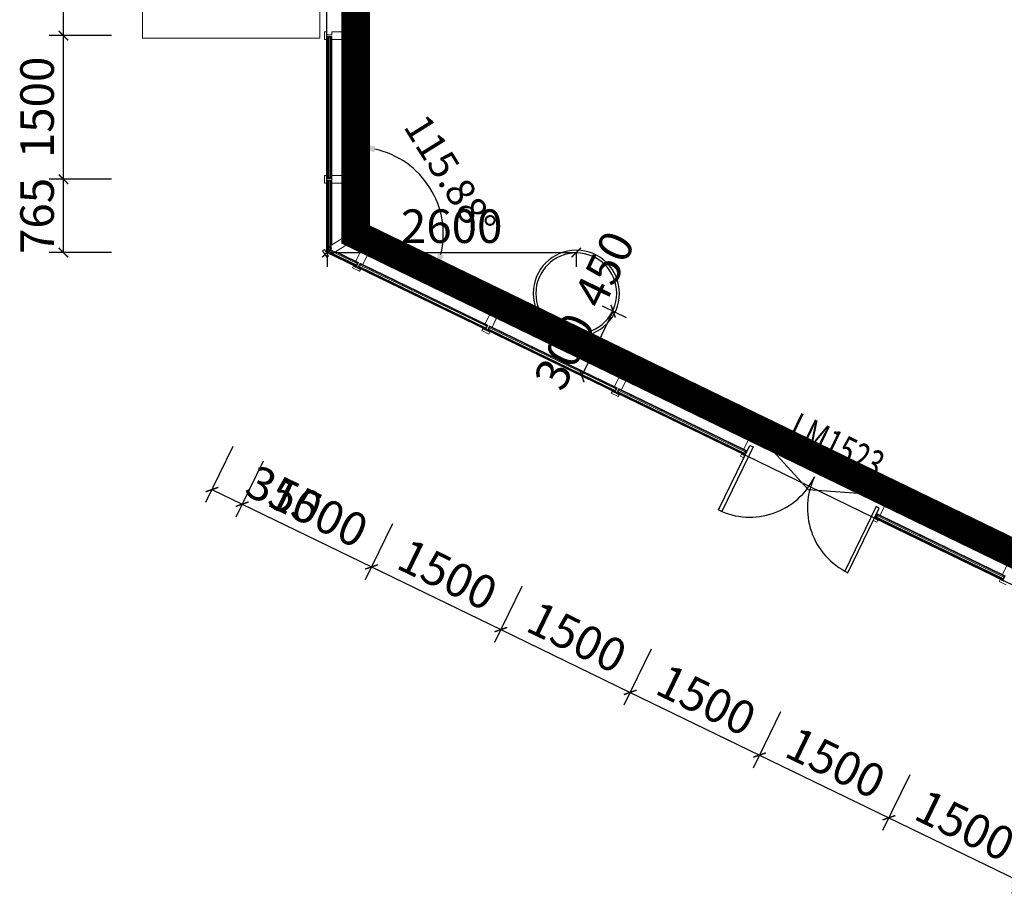
# Model space of a CAD drawing. Units: millimetres. Extents: x 122332 to 435169, y 3281353 to 3388483.
# Drawn here: x 131544 to 141817, y 3327273 to 3336404 of the extents above; entities that cross this region are included whole.
import ezdxf

# ---------------------------------------------------------------- set-up
doc = ezdxf.new("R2010")
doc.units = ezdxf.units.MM
doc.header["$LTSCALE"] = 1000
doc.linetypes.add('A-06-01$0$HIDDEN2', pattern=[0.1875, 0.125, -0.0625])
doc.linetypes.add('DOT2', pattern=[3.175, 0, -3.175])
for name, color, linetype in [('_FA_concrete_s', 6, 'Continuous'), ('PUB_DIM', 3, 'Continuous'), ('WINDOW', 4, 'Continuous'), ('WINDOW_TEXT', 7, 'Continuous'), ('建-墙-完成面', 95, 'Continuous'), ('建-楼面-边缘线', 4, 'DOT2'), ('建-门扇', 32, 'Continuous'), ('建-雨蓬', 160, 'Continuous'), ('新的_0-B-玻璃面板.玻璃', 7, 'Continuous'), ('新的_0-C-铝合金横梁.铝材', 7, 'Continuous'), ('新的_0-C-铝合金立柱.铝材', 7, 'Continuous'), ('新的_00-BXT-变形体-疏散-疏散门.面', 7, 'Continuous')]:
    doc.layers.add(name, color=color, linetype=linetype)
doc.layers.add('点', color=1, linetype='Continuous', true_color=0xff0000)
doc.layers.add('钢柱', color=51, linetype='Continuous', lineweight=35)
doc.styles.add('_TCH_DIM_T3', font='SIMPLEX', dxfattribs={"width": 0.705882, "bigfont": 'GBCBIG'})
doc.styles.add('_TCH_WINDOW', font='SIMPLEX', dxfattribs={"height": 3.5, "bigfont": 'GBCBIG'})
doc.styles.add('XD2008_T3', font='xd-hzs.shx', dxfattribs={"width": 0.7, "bigfont": 'xd-hztxt.shx'})
doc.dimstyles.new('_TCH_ARCH&&100', dxfattribs={"dimtxt": 350, "dimasz": 100, "dimexe": 150, "dimexo": 300, "dimgap": 100, "dimtad": 1, "dimdec": 0, "dimzin": 0, "dimdsep": 46, "dimtxsty": 'XD2008_T3', "dimblk": 'ARCHTICK', "dimcen": 0.09, "dimclrt": 1, "dimazin": 2, "dimtfac": 1, "dimtdec": 0, "dimtix": 1, "dimtmove": 2, "dimatfit": 3, "dimfxl": 500, "dimfxlon": 1, "dimtolj": 1, "dimtzin": 0, "dimarcsym": 0})
doc.dimstyles.new('_TCH_ARROW&&100', dxfattribs={"dimtxt": 297.5, "dimasz": 200, "dimexe": 250, "dimexo": 300, "dimgap": 100, "dimtad": 1, "dimdec": 0, "dimzin": 0, "dimdsep": 46, "dimtxsty": '_TCH_DIM_T3', "dimcen": 0.09, "dimclrt": 7, "dimazin": 2, "dimtfac": 1, "dimtdec": 0, "dimtix": 1, "dimtmove": 2, "dimatfit": 3, "dimfxl": 1, "dimtolj": 1, "dimtzin": 0, "dimarcsym": 0})
pattern_1 = [(289.12, (3112.6, -18909), (1181, 409.5), []), (289.12, (2876.4, -18990.9), (1181, 409.5), []), (289.12, (2640.1, -19072.8), (1181, 409.5), [])]
pattern_2 = [(289.12, (1763, -18254.3), (1181, 409.5), []), (289.12, (1526.8, -18336.2), (1181, 409.5), []), (289.12, (1290.6, -18418.1), (1181, 409.5), [])]
pattern_3 = [(289.12, (413.4, -17599.6), (1181, 409.5), []), (289.12, (177.2, -17681.5), (1181, 409.5), []), (289.12, (-59, -17763.4), (1181, 409.5), [])]
pattern_4 = [(289.12, (-936.2, -16945), (1181, 409.5), []), (289.12, (-1172.4, -17026.9), (1181, 409.5), []), (289.12, (-1408.6, -17108.8), (1181, 409.5), [])]
pattern_5 = [(289.12, (-2285.8, -16290.3), (1181, 409.5), []), (289.12, (-2522, -16372.2), (1181, 409.5), []), (289.12, (-2758.2, -16454.1), (1181, 409.5), [])]
pattern_6 = [(224.999, (-2600.3, 176.2), (-883.87, 883.9), []), (224.999, (-2777.1, 353), (-883.87, 883.9), []), (224.999, (-2953.9, 529.8), (-883.865, 883.9), [])]

# ---------------------------------------------------------------- blocks, each defined once
blk = doc.blocks.new('A$C89080939')
at = {"layer": '新的_0-B-玻璃面板.玻璃', "linetype": 'Continuous', "lineweight": 0}
h = blk.add_hatch(dxfattribs=at)
h.set_pattern_fill('DHD__JD玻璃截面', color=8, style=0, pattern_type=2)
h.set_pattern_definition(pattern_6)
h.paths.add_polyline_path([(-2592, -15355), (-2600, -15355), (-2600, -13890), (-2592, -13890)])
for points in [[(-2591, -15355), (-2592, -15355), (-2592, -13890), (-2591, -13890)], [(-2591, -15390), (-2593, -15390), (-2593, -16120), (-2591, -16120)], [(-2581, -16137), (-2582, -16138), (-2298, -16275), (-2297, -16274)], [(-2266, -16289), (-2267, -16291), (-948, -16930), (-948, -16929)], [(-916, -16944), (-917, -16945), (401, -17585), (402, -17583)], [(433, -17599), (433, -17600), (1751, -18239), (1751, -18238)], [(1783, -18253), (1782, -18255), (3100, -18894), (3101, -18893)], [(3132, -18908), (3132, -18909), (4450, -19549), (4451, -19547)]]:
    blk.add_hatch(color=250, dxfattribs=at).paths.add_polyline_path(points)
h = blk.add_hatch(dxfattribs=at)
h.set_pattern_fill('DHD__JD玻璃截面', color=8, style=0, pattern_type=2)
h.set_pattern_definition(pattern_6)
h.paths.add_polyline_path([(-2583, -15355), (-2591, -15355), (-2591, -13890), (-2583, -13890)])
h = blk.add_hatch(dxfattribs=at)
h.set_pattern_fill('DHD__JD玻璃截面', color=8, style=0, pattern_type=2)
h.set_pattern_definition([(224.999, (-2600.3, 176.2), (-883.87, 883.9), []), (224.999, (-2777.1, 353), (-883.87, 883.9), []), (224.999, (-2953.9, 529.8), (-883.865, 883.9), [])])
h.paths.add_polyline_path([(-2557, -15355), (-2567, -15355), (-2567, -13890), (-2557, -13890)])
h = blk.add_hatch(dxfattribs=at)
h.set_pattern_fill('DHD__JD玻璃截面', color=8, style=0, pattern_type=2)
h.set_pattern_definition([(225, (-2600.8, -14823.8), (-883.9, 883.9), []), (225, (-2777.6, -14647), (-883.9, 883.9), []), (225, (-2954.4, -14470.2), (-883.9, 883.9), [])])
h.paths.add_polyline_path([(-2593, -14841), (-2601, -14841), (-2601, -16120), (-2593, -16120)])
h = blk.add_hatch(dxfattribs=at)
h.set_pattern_fill('DHD__JD玻璃截面', color=8, style=0, pattern_type=2)
h.set_pattern_definition([(225, (-2600.8, -14823.8), (-883.9, 883.9), []), (225, (-2777.6, -14647), (-883.9, 883.9), []), (225, (-2954.4, -14470.2), (-883.9, 883.9), [])])
h.paths.add_polyline_path([(-2583, -14841), (-2591, -14841), (-2591, -16120), (-2583, -16120)])
h = blk.add_hatch(dxfattribs=at)
h.set_pattern_fill('DHD__JD玻璃截面', color=8, style=0, pattern_type=2)
h.set_pattern_definition([(225, (-2600.8, -14823.8), (-883.9, 883.9), []), (225, (-2777.6, -14647), (-883.9, 883.9), []), (225, (-2954.4, -14470.2), (-883.9, 883.9), [])])
h.paths.add_polyline_path([(-2557, -14841), (-2567, -14841), (-2567, -16120), (-2557, -16120)])
h = blk.add_hatch(dxfattribs=at)
h.set_pattern_fill('DHD__JD玻璃截面', color=8, style=0, pattern_type=2)
h.set_pattern_definition(pattern_5)
h.paths.add_polyline_path([(-2267, -16291), (-2270, -16298), (-952, -16937), (-948, -16930)])
h = blk.add_hatch(dxfattribs=at)
h.set_pattern_fill('DHD__JD玻璃截面', color=8, style=0, pattern_type=2)
h.set_pattern_definition(pattern_5)
h.paths.add_polyline_path([(-2262, -16282), (-2266, -16289), (-948, -16929), (-944, -16922)])
h = blk.add_hatch(dxfattribs=at)
h.set_pattern_fill('DHD__JD玻璃截面', color=8, style=0, pattern_type=2)
h.set_pattern_definition(pattern_5)
h.paths.add_polyline_path([(-2251, -16259), (-2255, -16268), (-937, -16907), (-933, -16898)])
h = blk.add_hatch(dxfattribs=at)
h.set_pattern_fill('DHD__JD玻璃截面', color=8, style=0, pattern_type=2)
h.set_pattern_definition(pattern_4)
h.paths.add_polyline_path([(-917, -16945), (-920, -16953), (398, -17592), (401, -17585)])
h = blk.add_hatch(dxfattribs=at)
h.set_pattern_fill('DHD__JD玻璃截面', color=8, style=0, pattern_type=2)
h.set_pattern_definition(pattern_4)
h.paths.add_polyline_path([(-913, -16937), (-916, -16944), (402, -17583), (405, -17576)])
h = blk.add_hatch(dxfattribs=at)
h.set_pattern_fill('DHD__JD玻璃截面', color=8, style=0, pattern_type=2)
h.set_pattern_definition(pattern_4)
h.paths.add_polyline_path([(-901, -16913), (-906, -16922), (412, -17562), (417, -17553)])
h = blk.add_hatch(dxfattribs=at)
h.set_pattern_fill('DHD__JD玻璃截面', color=8, style=0, pattern_type=2)
h.set_pattern_definition(pattern_3)
h.paths.add_polyline_path([(433, -17600), (429, -17607), (1747, -18247), (1751, -18239)])
h = blk.add_hatch(dxfattribs=at)
h.set_pattern_fill('DHD__JD玻璃截面', color=8, style=0, pattern_type=2)
h.set_pattern_definition(pattern_3)
h.paths.add_polyline_path([(437, -17592), (433, -17599), (1751, -18238), (1755, -18231)])
h = blk.add_hatch(dxfattribs=at)
h.set_pattern_fill('DHD__JD玻璃截面', color=8, style=0, pattern_type=2)
h.set_pattern_definition(pattern_3)
h.paths.add_polyline_path([(448, -17568), (444, -17577), (1762, -18217), (1766, -18208)])
h = blk.add_hatch(dxfattribs=at)
h.set_pattern_fill('DHD__JD玻璃截面', color=8, style=0, pattern_type=2)
h.set_pattern_definition(pattern_2)
h.paths.add_polyline_path([(1782, -18255), (1779, -18262), (3097, -18901), (3100, -18894)])
h = blk.add_hatch(dxfattribs=at)
h.set_pattern_fill('DHD__JD玻璃截面', color=8, style=0, pattern_type=2)
h.set_pattern_definition(pattern_2)
h.paths.add_polyline_path([(1786, -18246), (1783, -18253), (3101, -18893), (3104, -18886)])
h = blk.add_hatch(dxfattribs=at)
h.set_pattern_fill('DHD__JD玻璃截面', color=8, style=0, pattern_type=2)
h.set_pattern_definition(pattern_2)
h.paths.add_polyline_path([(1798, -18223), (1793, -18232), (3111, -18871), (3116, -18862)])
h = blk.add_hatch(dxfattribs=at)
h.set_pattern_fill('DHD__JD玻璃截面', color=8, style=0, pattern_type=2)
h.set_pattern_definition(pattern_1)
h.paths.add_polyline_path([(3136, -18901), (3132, -18908), (4451, -19547), (4454, -19540)])
h = blk.add_hatch(dxfattribs=at)
h.set_pattern_fill('DHD__JD玻璃截面', color=8, style=0, pattern_type=2)
h.set_pattern_definition(pattern_1)
h.paths.add_polyline_path([(3147, -18877), (3143, -18886), (4461, -19526), (4465, -19517)])
h = blk.add_hatch(dxfattribs=at)
h.set_pattern_fill('DHD__JD玻璃截面', color=8, style=0, pattern_type=2)
h.set_pattern_definition(pattern_1)
h.paths.add_polyline_path([(3132, -18909), (3128, -18917), (4446, -19556), (4450, -19549)])
at = {"layer": '新的_0-B-玻璃面板.玻璃', "color": 151, "linetype": 'Continuous', "lineweight": 0}
for p, q in [((-2592, -13890), (-2600, -13890)), ((-2600, -13890), (-2600, -15355)), ((-2592, -15355), (-2592, -13890)), ((-2591, -13890), (-2592, -13890)), ((-2592, -13890), (-2592, -15355)), ((-2591, -15355), (-2591, -13890)), ((-2583, -13890), (-2591, -13890)), ((-2591, -13890), (-2591, -15355)), ((-2583, -15355), (-2583, -13890)), ((-2567, -13890), (-2583, -13890)), ((-2583, -13890), (-2583, -15355)), ((-2567, -15355), (-2567, -13890)), ((-2557, -13890), (-2567, -13890)), ((-2567, -13890), (-2567, -15355)), ((-2557, -15355), (-2557, -13890)), ((-2601, -16137), (-2601, -15390)), ((-2592, -15390), (-2601, -15390)), ((-2600, -15355), (-2592, -15355)), ((-2593, -15390), (-2593, -16120)), ((-2593, -16120), (-2593, -15390)), ((-2592, -15355), (-2591, -15355)), ((-2591, -15390), (-2592, -15390)), ((-2591, -15355), (-2583, -15355)), ((-2591, -15390), (-2591, -16120)), ((-2591, -16120), (-2591, -15390)), ((-2583, -15390), (-2591, -15390)), ((-2583, -15355), (-2567, -15355)), ((-2583, -15390), (-2583, -16120)), ((-2583, -16120), (-2583, -15390)), ((-2567, -15390), (-2583, -15390)), ((-2567, -15355), (-2557, -15355)), ((-2567, -15390), (-2567, -16120)), ((-2567, -16120), (-2567, -15390)), ((-2557, -15390), (-2567, -15390)), ((-2557, -15390), (-2557, -16120)), ((-2593, -16120), (-2601, -16120)), ((-2591, -16120), (-2593, -16120)), ((-2583, -16120), (-2591, -16120)), ((-2567, -16120), (-2583, -16120)), ((-2577, -16129), (-2571, -16115)), ((-2571, -16115), (-2566, -16106)), ((-2571, -16115), (-2287, -16253)), ((-2287, -16253), (-2571, -16115)), ((-2557, -16120), (-2567, -16120)), ((-2566, -16106), (-2283, -16244)), ((-2302, -16283), (-2601, -16137)), ((-2585, -16145), (-2582, -16138)), ((-2582, -16138), (-2581, -16137)), ((-2582, -16138), (-2298, -16275)), ((-2298, -16275), (-2582, -16138)), ((-2581, -16137), (-2577, -16129)), ((-2581, -16137), (-2297, -16274)), ((-2297, -16274), (-2581, -16137)), ((-2577, -16129), (-2294, -16267)), ((-2294, -16267), (-2577, -16129)), ((-2298, -16275), (-2302, -16283)), ((-2297, -16274), (-2298, -16275)), ((-2294, -16267), (-2297, -16274)), ((-2287, -16253), (-2294, -16267)), ((-2283, -16244), (-2287, -16253)), ((-2270, -16298), (-2267, -16291)), ((-952, -16937), (-2270, -16298)), ((-2267, -16291), (-2266, -16289)), ((-2267, -16291), (-948, -16930)), ((-948, -16930), (-2267, -16291)), ((-2266, -16289), (-2262, -16282)), ((-2266, -16289), (-948, -16929)), ((-948, -16929), (-2266, -16289)), ((-2262, -16282), (-2255, -16268)), ((-2262, -16282), (-944, -16922)), ((-944, -16922), (-2262, -16282)), ((-2255, -16268), (-2251, -16259)), ((-2255, -16268), (-937, -16907)), ((-937, -16907), (-2255, -16268)), ((-2251, -16259), (-933, -16898)), ((-948, -16930), (-952, -16937)), ((-944, -16922), (-948, -16929)), ((-948, -16929), (-948, -16930)), ((-937, -16907), (-944, -16922)), ((-933, -16898), (-937, -16907)), ((-920, -16953), (-917, -16945)), ((-917, -16945), (-916, -16944)), ((-917, -16945), (401, -17585)), ((401, -17585), (-917, -16945)), ((-916, -16944), (-913, -16937)), ((-916, -16944), (402, -17583)), ((402, -17583), (-916, -16944)), ((-913, -16937), (-906, -16922)), ((-913, -16937), (405, -17576)), ((405, -17576), (-913, -16937)), ((-906, -16922), (-901, -16913)), ((-906, -16922), (412, -17562)), ((412, -17562), (-906, -16922)), ((-901, -16913), (417, -17553)), ((398, -17592), (-920, -16953)), ((412, -17562), (405, -17576)), ((417, -17553), (412, -17562)), ((401, -17585), (398, -17592)), ((402, -17583), (401, -17585)), ((405, -17576), (402, -17583)), ((429, -17607), (433, -17600)), ((1747, -18247), (429, -17607)), ((433, -17599), (437, -17592)), ((433, -17600), (433, -17599)), ((433, -17599), (1751, -18238)), ((1751, -18238), (433, -17599)), ((433, -17600), (1751, -18239)), ((1751, -18239), (433, -17600)), ((437, -17592), (444, -17577)), ((437, -17592), (1755, -18231)), ((1755, -18231), (437, -17592)), ((444, -17577), (448, -17568)), ((444, -17577), (1762, -18217)), ((1762, -18217), (444, -17577)), ((448, -17568), (1766, -18208)), ((1751, -18239), (1747, -18247)), ((1755, -18231), (1751, -18238)), ((1751, -18238), (1751, -18239)), ((1762, -18217), (1755, -18231)), ((1766, -18208), (1762, -18217)), ((1779, -18262), (1782, -18255)), ((3097, -18901), (1779, -18262)), ((1782, -18255), (1783, -18253)), ((1782, -18255), (3100, -18894)), ((3100, -18894), (1782, -18255)), ((1783, -18253), (1786, -18246)), ((1783, -18253), (3101, -18893)), ((3101, -18893), (1783, -18253)), ((1786, -18246), (1793, -18232)), ((1786, -18246), (3104, -18886)), ((3104, -18886), (1786, -18246)), ((1793, -18232), (1798, -18223)), ((1793, -18232), (3111, -18871)), ((3111, -18871), (1793, -18232)), ((1798, -18223), (3116, -18862)), ((3100, -18894), (3097, -18901)), ((3101, -18893), (3100, -18894)), ((3104, -18886), (3101, -18893)), ((3111, -18871), (3104, -18886)), ((3116, -18862), (3111, -18871)), ((3132, -18908), (3136, -18901)), ((3136, -18901), (3143, -18886)), ((3136, -18901), (4454, -19540)), ((4454, -19540), (3136, -18901)), ((3143, -18886), (3147, -18877)), ((3143, -18886), (4461, -19526)), ((4461, -19526), (3143, -18886)), ((3147, -18877), (4465, -19517)), ((3128, -18917), (3132, -18909)), ((4446, -19556), (3128, -18917)), ((3132, -18909), (3132, -18908)), ((3132, -18908), (4451, -19547)), ((4451, -19547), (3132, -18908)), ((3132, -18909), (4450, -19549)), ((4450, -19549), (3132, -18909)), ((4465, -19517), (4461, -19526)), ((4450, -19549), (4446, -19556)), ((4451, -19547), (4450, -19549)), ((4454, -19540), (4451, -19547)), ((4461, -19526), (4454, -19540))]:
    blk.add_line(p, q, dxfattribs=at)
at = {"layer": '新的_0-C-铝合金横梁.铝材', "color": 4, "linetype": 'Continuous', "lineweight": 0}
for p, q in [((-2549, -15333), (-2549, -13913)), ((-2549, -13913), (-2415, -13913)), ((-2415, -15333), (-2415, -13913)), ((-2549, -14864), (-2549, -16058)), ((-2415, -15333), (-2549, -15333)), ((-2549, -15413), (-2415, -15413)), ((-2416, -15413), (-2416, -15974)), ((-2549, -16058), (-2416, -15974)), ((-2374, -16042), (-2507, -16126)), ((-2507, -16126), (-2299, -16227)), ((-2374, -16042), (-2241, -16106)), ((-2299, -16227), (-2241, -16106)), ((-2169, -16141), (-2227, -16261)), ((-2169, -16141), (-891, -16761)), ((-2227, -16261), (-950, -16881)), ((-950, -16881), (-891, -16761)), ((-820, -16796), (-878, -16916)), ((-820, -16796), (458, -17416)), ((-878, -16916), (400, -17536)), ((400, -17536), (458, -17416)), ((530, -17451), (472, -17571)), ((530, -17451), (1808, -18070)), ((472, -17571), (1749, -18191)), ((1749, -18191), (1808, -18070)), ((1880, -18105), (1821, -18225)), ((1880, -18105), (3157, -18725)), ((1821, -18225), (3099, -18845)), ((3099, -18845), (3157, -18725)), ((3229, -18760), (3171, -18880)), ((3229, -18760), (4507, -19380)), ((3171, -18880), (4449, -19500)), ((4449, -19500), (4507, -19380))]:
    blk.add_line(p, q, dxfattribs=at)
at = {"layer": '新的_0-C-铝合金立柱.铝材', "color": 4, "linetype": 'Continuous', "lineweight": 0}
for p, q in [((-2628, -13833), (-2628, -13913)), ((-2606, -13833), (-2628, -13833)), ((-2606, -13864), (-2606, -13833)), ((-2549, -13864), (-2606, -13864)), ((-2335, -13833), (-2549, -13833)), ((-2549, -13833), (-2549, -13864)), ((-2335, -13913), (-2335, -13833)), ((-2628, -13913), (-2606, -13913)), ((-2606, -13881), (-2549, -13881)), ((-2606, -13913), (-2606, -13881)), ((-2549, -13881), (-2549, -13913)), ((-2549, -13913), (-2335, -13913)), ((-2628, -15333), (-2628, -15413)), ((-2606, -15333), (-2628, -15333)), ((-2606, -15364), (-2606, -15333)), ((-2549, -15364), (-2606, -15364)), ((-2606, -15381), (-2549, -15381)), ((-2606, -15413), (-2606, -15381)), ((-2335, -15333), (-2549, -15333)), ((-2549, -15333), (-2549, -15364)), ((-2549, -15381), (-2549, -15413)), ((-2335, -15413), (-2335, -15333)), ((-2628, -15413), (-2606, -15413)), ((-2549, -15413), (-2335, -15413)), ((-2578, -16076), (-2398, -15963)), ((-2398, -15963), (-2355, -16031)), ((-2646, -16118), (-2627, -16107)), ((-2603, -16186), (-2646, -16118)), ((-2627, -16107), (-2610, -16133)), ((-2610, -16133), (-2562, -16103)), ((-2553, -16117), (-2601, -16148)), ((-2562, -16103), (-2578, -16076)), ((-2536, -16144), (-2553, -16117)), ((-2355, -16031), (-2536, -16144)), ((-2299, -16227), (-2206, -16034)), ((-2134, -16069), (-2227, -16261)), ((-2206, -16034), (-2134, -16069)), ((-2585, -16175), (-2603, -16186)), ((-2601, -16148), (-2585, -16175)), ((-2271, -16240), (-2299, -16227)), ((-2334, -16298), (-2324, -16278)), ((-2262, -16333), (-2334, -16298)), ((-2324, -16278), (-2296, -16292)), ((-2296, -16292), (-2271, -16240)), ((-2256, -16248), (-2281, -16299)), ((-2281, -16299), (-2252, -16313)), ((-2252, -16313), (-2262, -16333)), ((-2227, -16261), (-2256, -16248)), ((-950, -16881), (-857, -16689)), ((-785, -16724), (-878, -16916)), ((-857, -16689), (-785, -16724)), ((-984, -16953), (-975, -16933)), ((-975, -16933), (-946, -16947)), ((-921, -16895), (-950, -16881)), ((-946, -16947), (-921, -16895)), ((-906, -16902), (-931, -16954)), ((-878, -16916), (-906, -16902)), ((-912, -16988), (-984, -16953)), ((-931, -16954), (-903, -16968)), ((-903, -16968), (-912, -16988)), ((400, -17536), (493, -17344)), ((493, -17344), (565, -17379)), ((565, -17379), (472, -17571)), ((428, -17550), (400, -17536)), ((403, -17601), (428, -17550)), ((443, -17557), (418, -17609)), ((472, -17571), (443, -17557)), ((365, -17607), (375, -17588)), ((437, -17642), (365, -17607)), ((375, -17588), (403, -17601)), ((418, -17609), (447, -17622)), ((447, -17622), (437, -17642)), ((1749, -18191), (1843, -17998)), ((1915, -18033), (1821, -18225)), ((1843, -17998), (1915, -18033)), ((1715, -18262), (1724, -18242)), ((1787, -18297), (1715, -18262)), ((1724, -18242), (1753, -18256)), ((1778, -18204), (1749, -18191)), ((1753, -18256), (1778, -18204)), ((1793, -18212), (1768, -18263)), ((1768, -18263), (1796, -18277)), ((1796, -18277), (1787, -18297)), ((1821, -18225), (1793, -18212)), ((3099, -18845), (3192, -18653)), ((3264, -18688), (3171, -18880)), ((3192, -18653), (3264, -18688)), ((3064, -18917), (3074, -18897)), ((3074, -18897), (3102, -18911)), ((3127, -18859), (3099, -18845)), ((3102, -18911), (3127, -18859)), ((3143, -18866), (3118, -18918)), ((3171, -18880), (3143, -18866)), ((3136, -18952), (3064, -18917)), ((3118, -18918), (3146, -18932)), ((3146, -18932), (3136, -18952)), ((4449, -19500), (4542, -19308)), ((4477, -19514), (4449, -19500)), ((4452, -19565), (4477, -19514)), ((4414, -19571), (4424, -19552)), ((4486, -19606), (4414, -19571)), ((4424, -19552), (4452, -19565))]:
    blk.add_line(p, q, dxfattribs=at)
at = {"layer": '新的_00-BXT-变形体-疏散-疏散门.面', "color": 93, "linetype": 'Continuous', "lineweight": 0}
blk.add_line((-2676, -13898), (-4527, -13898), dxfattribs=at)
at = {"layer": '新的_00-BXT-变形体-疏散-疏散门.面', "color": 93, "linetype": 'Continuous', "lineweight": 0, "flags": 128}
for points in [[(-4527, -13898), (-4527, -1298)], [(-2676, -1298), (-2676, -13898)]]:
    blk.add_lwpolyline(points, dxfattribs=at)
blk = doc.blocks.new('_ARCHTICK')
at = {"color": 0, "linetype": 'ByBlock', "const_width": 0.15}
blk.add_lwpolyline([(-0.5, -0.5), (0.5, 0.5)], dxfattribs=at)
blk = doc.blocks.new('*D137')
at = {"layer": 'Defpoints', "color": 0, "transparency": 16777216}
for p in [(7063, -3426), (8413, -4081), (7212, -6555)]:
    blk.add_point(p, dxfattribs=at)
at = {"layer": 'PUB_DIM', "color": 0, "lineweight": -2, "transparency": 16777216}
for p, q in [((6081, -5451), (5797, -6035)), ((5863, -5900), (7212, -6555)), ((7431, -6105), (7147, -6690))]:
    blk.add_line(p, q, dxfattribs=at)
at = {"layer": 'PUB_DIM', "color": 0, "lineweight": -2, "transparency": 16777216, "xscale": 100, "yscale": 100, "zscale": 100}
for p, rotation in [((5863, -5900), 154.12279665796), ((7212, -6555), 334.12279665796)]:
    blk.add_blockref('_ARCHTICK', p, dxfattribs=dict(at, rotation=rotation))
at = {"layer": 'PUB_DIM', "color": 1, "transparency": 16777216, "insert": (6658, -5980), "char_height": 350, "attachment_point": 5, "rotation": 334.1228, "style": 'XD2008_T3'}
blk.add_mtext('\\A1;1500', dxfattribs=at)
blk = doc.blocks.new('*D138')
at = {"layer": 'Defpoints', "color": 0, "transparency": 16777216}
for p in [(5713, -2771), (7063, -3426), (5863, -5900)]:
    blk.add_point(p, dxfattribs=at)
at = {"layer": 'PUB_DIM', "color": 0, "lineweight": -2, "transparency": 16777216}
for p, q in [((4731, -4796), (4448, -5381)), ((4513, -5246), (5863, -5900)), ((6081, -5451), (5797, -6035))]:
    blk.add_line(p, q, dxfattribs=at)
at = {"layer": 'PUB_DIM', "color": 0, "lineweight": -2, "transparency": 16777216, "xscale": 100, "yscale": 100, "zscale": 100}
for p, rotation in [((4513, -5246), 154.1225281640315), ((5863, -5900), 334.1225281640315)]:
    blk.add_blockref('_ARCHTICK', p, dxfattribs=dict(at, rotation=rotation))
at = {"layer": 'PUB_DIM', "color": 1, "transparency": 16777216, "insert": (5308, -5326), "char_height": 350, "attachment_point": 5, "rotation": 334.1225, "style": 'XD2008_T3'}
blk.add_mtext('\\A1;1500', dxfattribs=at)
blk = doc.blocks.new('*D139')
at = {"layer": 'Defpoints', "color": 0, "transparency": 16777216}
for p in [(4364, -2117), (5713, -2771), (4513, -5246)]:
    blk.add_point(p, dxfattribs=at)
at = {"layer": 'PUB_DIM', "color": 0, "lineweight": -2, "transparency": 16777216}
for p, q in [((3382, -4141), (3098, -4726)), ((3164, -4591), (4513, -5246)), ((4731, -4796), (4448, -5381))]:
    blk.add_line(p, q, dxfattribs=at)
at = {"layer": 'PUB_DIM', "color": 0, "lineweight": -2, "transparency": 16777216, "xscale": 100, "yscale": 100, "zscale": 100}
for p, rotation in [((3164, -4591), 154.1227966579601), ((4513, -5246), 334.1227966579601)]:
    blk.add_blockref('_ARCHTICK', p, dxfattribs=dict(at, rotation=rotation))
at = {"layer": 'PUB_DIM', "color": 1, "transparency": 16777216, "insert": (3958, -4671), "char_height": 350, "attachment_point": 5, "rotation": 334.1228, "style": 'XD2008_T3'}
blk.add_mtext('\\A1;1500', dxfattribs=at)
blk = doc.blocks.new('*D140')
at = {"layer": 'Defpoints', "color": 0, "transparency": 16777216}
for p in [(3014, -1462), (4364, -2117), (3164, -4591)]:
    blk.add_point(p, dxfattribs=at)
at = {"layer": 'PUB_DIM', "color": 0, "lineweight": -2, "transparency": 16777216}
for p, q in [((2032, -3487), (1749, -4071)), ((1814, -3936), (3164, -4591)), ((3382, -4141), (3098, -4726))]:
    blk.add_line(p, q, dxfattribs=at)
at = {"layer": 'PUB_DIM', "color": 0, "lineweight": -2, "transparency": 16777216, "xscale": 100, "yscale": 100, "zscale": 100}
for p, rotation in [((1814, -3936), 154.1227966579601), ((3164, -4591), 334.1227966579601)]:
    blk.add_blockref('_ARCHTICK', p, dxfattribs=dict(at, rotation=rotation))
at = {"layer": 'PUB_DIM', "color": 1, "transparency": 16777216, "insert": (2609, -4016), "char_height": 350, "attachment_point": 5, "rotation": 334.1228, "style": 'XD2008_T3'}
blk.add_mtext('\\A1;1500', dxfattribs=at)
blk = doc.blocks.new('*D141')
at = {"layer": 'Defpoints', "color": 0, "transparency": 16777216}
for p in [(1665, -807), (3014, -1462), (1814, -3936)]:
    blk.add_point(p, dxfattribs=at)
at = {"layer": 'PUB_DIM', "color": 0, "lineweight": -2, "transparency": 16777216}
for p, q in [((683, -2832), (399, -3417)), ((464, -3282), (1814, -3936)), ((2032, -3487), (1749, -4071))]:
    blk.add_line(p, q, dxfattribs=at)
at = {"layer": 'PUB_DIM', "color": 0, "lineweight": -2, "transparency": 16777216, "xscale": 100, "yscale": 100, "zscale": 100}
for p, rotation in [((464, -3282), 154.1225281640315), ((1814, -3936), 334.1225281640315)]:
    blk.add_blockref('_ARCHTICK', p, dxfattribs=dict(at, rotation=rotation))
at = {"layer": 'PUB_DIM', "color": 1, "transparency": 16777216, "insert": (1259, -3362), "char_height": 350, "attachment_point": 5, "rotation": 334.1225, "style": 'XD2008_T3'}
blk.add_mtext('\\A1;1500', dxfattribs=at)
blk = doc.blocks.new('*D142')
at = {"layer": 'Defpoints', "color": 0, "transparency": 16777216}
for p in [(315, -153), (1665, -807), (464, -3282)]:
    blk.add_point(p, dxfattribs=at)
at = {"layer": 'PUB_DIM', "color": 0, "lineweight": -2, "transparency": 16777216}
for p, q in [((-667, -2177), (-951, -2762)), ((-885, -2627), (464, -3282)), ((683, -2832), (399, -3417))]:
    blk.add_line(p, q, dxfattribs=at)
at = {"layer": 'PUB_DIM', "color": 0, "lineweight": -2, "transparency": 16777216, "xscale": 100, "yscale": 100, "zscale": 100}
for p, rotation in [((-885, -2627), 154.1227966579601), ((464, -3282), 334.1227966579601)]:
    blk.add_blockref('_ARCHTICK', p, dxfattribs=dict(at, rotation=rotation))
at = {"layer": 'PUB_DIM', "color": 1, "transparency": 16777216, "insert": (-90, -2707), "char_height": 350, "attachment_point": 5, "rotation": 334.1228, "style": 'XD2008_T3'}
blk.add_mtext('\\A1;1500', dxfattribs=at)
blk = doc.blocks.new('*D143')
at = {"layer": 'Defpoints', "color": 0, "transparency": 16777216}
for p in [(-2750, 765), (0, 765), (0, 0)]:
    blk.add_point(p, dxfattribs=at)
at = {"layer": 'PUB_DIM', "color": 0, "lineweight": -2, "transparency": 16777216}
for p, q in [((-2250, 765), (-2900, 765)), ((-2750, 0), (-2750, 765)), ((-2250, 0), (-2900, 0))]:
    blk.add_line(p, q, dxfattribs=at)
at = {"layer": 'PUB_DIM', "color": 0, "lineweight": -2, "transparency": 16777216, "xscale": 100, "yscale": 100, "zscale": 100}
for p, rotation in [((-2750, 765), 89.998637080342), ((-2750, 0), 269.998637080342)]:
    blk.add_blockref('_ARCHTICK', p, dxfattribs=dict(at, rotation=rotation))
at = {"layer": 'PUB_DIM', "color": 1, "transparency": 16777216, "insert": (-3025, 382), "char_height": 350, "attachment_point": 5, "rotation": 89.9986, "style": 'XD2008_T3'}
blk.add_mtext('\\A1;765', dxfattribs=at)
blk = doc.blocks.new('*D144')
at = {"layer": 'Defpoints', "color": 0, "transparency": 16777216}
for p in [(-2750, 2265), (0, 2265), (0, 765)]:
    blk.add_point(p, dxfattribs=at)
at = {"layer": 'PUB_DIM', "color": 0, "lineweight": -2, "transparency": 16777216}
for p, q in [((-2250, 2265), (-2900, 2265)), ((-2750, 765), (-2750, 2265)), ((-2250, 765), (-2900, 765))]:
    blk.add_line(p, q, dxfattribs=at)
at = {"layer": 'PUB_DIM', "color": 0, "lineweight": -2, "transparency": 16777216, "xscale": 100, "yscale": 100, "zscale": 100}
for p, rotation in [((-2750, 2265), 89.998637080342), ((-2750, 765), 269.998637080342)]:
    blk.add_blockref('_ARCHTICK', p, dxfattribs=dict(at, rotation=rotation))
at = {"layer": 'PUB_DIM', "color": 1, "transparency": 16777216, "insert": (-3025, 1515), "char_height": 350, "attachment_point": 5, "rotation": 89.9986, "style": 'XD2008_T3'}
blk.add_mtext('\\A1;1500', dxfattribs=at)
blk = doc.blocks.new('*D145')
at = {"layer": 'Defpoints', "color": 0, "transparency": 16777216}
for p in [(0, 0), (315, -153), (-885, -2627)]:
    blk.add_point(p, dxfattribs=at)
at = {"layer": 'PUB_DIM', "color": 0, "lineweight": -2, "transparency": 16777216}
for p, q in [((-982, -2024), (-1266, -2609)), ((-667, -2177), (-951, -2762)), ((-1200, -2474), (-885, -2627))]:
    blk.add_line(p, q, dxfattribs=at)
at = {"layer": 'PUB_DIM', "color": 0, "lineweight": -2, "transparency": 16777216, "xscale": 100, "yscale": 100, "zscale": 100}
for p, rotation in [((-1200, -2474), 154.1232563121729), ((-885, -2627), 334.1232563121729)]:
    blk.add_blockref('_ARCHTICK', p, dxfattribs=dict(at, rotation=rotation))
at = {"layer": 'PUB_DIM', "color": 1, "transparency": 16777216, "insert": (-446, -2534), "char_height": 350, "attachment_point": 5, "rotation": 334.1233, "style": 'XD2008_T3'}
blk.add_mtext('\\A1;350', dxfattribs=at)
blk = doc.blocks.new('*D146')
at = {"layer": 'Defpoints', "color": 0, "transparency": 16777216}
for p in [(-2750, 14814), (-2250, 14814), (-2250, 2264)]:
    blk.add_point(p, dxfattribs=at)
at = {"layer": 'PUB_DIM', "color": 0, "lineweight": -2, "transparency": 16777216}
for p, q in [((-2550, 14814), (-2900, 14814)), ((-2750, 2264), (-2750, 14814)), ((-2550, 2264), (-2900, 2264))]:
    blk.add_line(p, q, dxfattribs=at)
at = {"layer": 'PUB_DIM', "color": 0, "lineweight": -2, "transparency": 16777216, "xscale": 100, "yscale": 100, "zscale": 100}
for p, rotation in [((-2750, 14814), 89.99880633792694), ((-2750, 2264), 269.9988063379269)]:
    blk.add_blockref('_ARCHTICK', p, dxfattribs=dict(at, rotation=rotation))
at = {"layer": 'PUB_DIM', "color": 1, "transparency": 16777216, "insert": (-3025, 8539), "char_height": 350, "attachment_point": 5, "rotation": 89.9988, "style": 'XD2008_T3'}
blk.add_mtext('\\A1;12550', dxfattribs=at)
blk = doc.blocks.new('huwaidoor')
blk.add_wipeout([(0.5026, -0.1954), (-0.4974, -0.1955), (-0.4974, 0.0045), (0.5026, 0.0046)]).dxf.layer = '建-门扇'
at = {"layer": '建-门扇'}
for points in [[(-0.4724, -0.0955), (-0.4724, 0.4045), (-0.4974, 0.4045), (-0.4974, -0.0955)], [(0.4776, -0.0955), (0.4776, 0.4045), (0.5026, 0.4045), (0.5026, -0.0955)]]:
    blk.add_lwpolyline(points, close=True, dxfattribs=at)
for centre, start, end in [((-0.4974, -0.0955), 359.99994, 89.99997), ((0.5026, -0.0955), 90.00005, 180.00008)]:
    blk.add_arc(centre, 0.5, start, end, dxfattribs=at)
at = {"color": 250}
blk.add_wipeout([(0.5026, -0.3287), (-0.4974, -0.3288), (-0.4974, -0.1955), (0.5026, -0.1954)], dxfattribs=at).dxf.layer = 'Defpoints'
at = {"layer": '建-门扇'}
blk.add_lwpolyline([(0.5026, -0.1954), (0.0026, 0.0046), (-0.4974, -0.1955)], dxfattribs=at)
blk = doc.blocks.new('*D546')
at = {"layer": 'Defpoints', "color": 0, "transparency": 16777216}
for p in [(137351, 3333546), (137736, 3333360), (137155, 3333142)]:
    blk.add_point(p, dxfattribs=at)
at = {"layer": 'PUB_DIM', "color": 0, "lineweight": -2, "transparency": 16777216}
for p, q in [((137621, 3333416), (137871, 3333294)), ((137540, 3332955), (137736, 3333360)), ((137424, 3333011), (137675, 3332889))]:
    blk.add_line(p, q, dxfattribs=at)
at = {"layer": 'PUB_DIM', "color": 0, "lineweight": -2, "transparency": 16777216, "xscale": 100, "yscale": 100, "zscale": 100}
for p, rotation in [((137736, 3333360), 64.12465075195212), ((137540, 3332955), 244.1246507519521)]:
    blk.add_blockref('_ARCHTICK', p, dxfattribs=dict(at, rotation=rotation))
at = {"layer": 'PUB_DIM', "color": 1, "transparency": 16777216, "insert": (137643, 3333799), "char_height": 350, "attachment_point": 5, "rotation": 64.1247, "style": 'XD2008_T3'}
blk.add_mtext('\\A1;450', dxfattribs=at)
blk = doc.blocks.new('*D547')
at = {"layer": 'Defpoints', "color": 0, "transparency": 16777216}
for p in [(137155, 3333142), (137540, 3332955), (137024, 3332872)]:
    blk.add_point(p, dxfattribs=at)
at = {"layer": 'PUB_DIM', "color": 0, "lineweight": -2, "transparency": 16777216}
for p, q in [((137424, 3333011), (137675, 3332889)), ((137409, 3332685), (137540, 3332955)), ((137294, 3332741), (137544, 3332619))]:
    blk.add_line(p, q, dxfattribs=at)
at = {"layer": 'PUB_DIM', "color": 0, "lineweight": -2, "transparency": 16777216, "xscale": 100, "yscale": 100, "zscale": 100}
for p, rotation in [((137540, 3332955), 64.12465075190468), ((137409, 3332685), 244.1246507519047)]:
    blk.add_blockref('_ARCHTICK', p, dxfattribs=dict(at, rotation=rotation))
at = {"layer": 'PUB_DIM', "color": 1, "transparency": 16777216, "insert": (137227, 3332940), "char_height": 350, "attachment_point": 5, "rotation": 64.1247, "style": 'XD2008_T3'}
blk.add_mtext('\\A1;300', dxfattribs=at)
blk = doc.blocks.new('*D566')
at = {"layer": 'Defpoints', "color": 0, "transparency": 16777216}
for p in [(135051, 3335274), (135941, 3334363), (135051, 3334162), (136052, 3333676)]:
    blk.add_point(p, dxfattribs=at)
at = {"layer": 'PUB_DIM', "color": 0, "lineweight": -2, "transparency": 16777216}
for p, q in [((135051, 3334974), (135051, 3334824)), ((135782, 3333807), (135647, 3333873))]:
    blk.add_line(p, q, dxfattribs=at)
blk.add_arc((135051, 3334162), 913, 346.707, 77.4176, dxfattribs=at)
at = {"layer": 'PUB_DIM', "color": 0, "transparency": 16777216}
for points in [[(135246, 3335019), (135253, 3335086), (135051, 3335074)], [(135970, 3333941), (135908, 3333963), (135872, 3333764)]]:
    blk.add_solid(points, dxfattribs=at)
at = {"layer": 'PUB_DIM', "color": 7, "transparency": 16777216, "insert": (136035, 3334778), "char_height": 297.5, "attachment_point": 5, "rotation": 302.0623, "style": '_TCH_DIM_T3'}
blk.add_mtext('\\A1;115.88°', dxfattribs=at)
blk = doc.blocks.new('*D651')
at = {"layer": 'Defpoints', "color": 0, "transparency": 16777216}
for p in [(134751, 3333973), (137351, 3333973), (137351, 3333973)]:
    blk.add_point(p, dxfattribs=at)
at = {"layer": 'PUB_DIM', "color": 0, "lineweight": -2, "transparency": 16777216}
for p, q in [((134751, 3333973), (134751, 3333823)), ((134751, 3333973), (137351, 3333973)), ((137351, 3333973), (137351, 3333823))]:
    blk.add_line(p, q, dxfattribs=at)
at = {"layer": 'PUB_DIM', "color": 0, "lineweight": -2, "transparency": 16777216, "xscale": 100, "yscale": 100, "zscale": 100, "rotation": 180}
blk.add_blockref('_ARCHTICK', (134751, 3333973), dxfattribs=at)
at = {"layer": 'PUB_DIM', "color": 0, "lineweight": -2, "transparency": 16777216, "xscale": 100, "yscale": 100, "zscale": 100}
blk.add_blockref('_ARCHTICK', (137351, 3333973), dxfattribs=at)
at = {"layer": 'PUB_DIM', "color": 1, "transparency": 16777216, "insert": (136051, 3334248), "char_height": 350, "attachment_point": 5, "style": 'XD2008_T3'}
blk.add_mtext('\\A1;2600', dxfattribs=at)
blk = doc.blocks.new('1-2F柱')
at = {"layer": '钢柱', "lineweight": -3}
for points in [[(2557478, 1566800, 1), (2556578, 1566800, 1)], [(2557450, 1566800, 1), (2556606, 1566800, 1)]]:
    blk.add_lwpolyline(points, format="xyb", close=True, dxfattribs=at)
blk = doc.blocks.new('A$C78c7ee2d')
at = {"layer": '点'}
for p in [(0, 0), (315.1, -152.8), (1664.7, -807.5), (3014.2, -1462.2), (4363.8, -2116.8), (5713.4, -2771.5), (7063, -3426.2)]:
    blk.add_point(p, dxfattribs=at)
at = {"layer": 'PUB_DIM'}
for base, p1, p2, angle, picture, middle in [((-2749.5, 14813.8), (-2249.8, 2263.7), (-2249.5, 14813.8), 89.99881, '*D146', (-3024.6, 8538.8)), ((-2749.9, 2264.7), (0, 764.7), (0.1, 2264.7), 89.99864, '*D144', (-3025, 1514.7)), ((-2750, 764.7), (0, 0), (0, 764.7), 89.99864, '*D143', (-3025, 382.4)), ((-885.1, -2627.1), (0, 0), (315.1, -152.8), 334.12326, '*D145', (-446.2, -2534.4)), ((464.4, -3281.8), (315.1, -152.8), (1664.7, -807.5), 334.1228, '*D142', (-90.3, -2707)), ((1814, -3936.4), (1664.7, -807.5), (3014.2, -1462.2), 334.12253, '*D141', (1259.2, -3361.7)), ((3163.6, -4591.1), (3014.2, -1462.2), (4363.8, -2116.8), 334.1228, '*D140', (2608.8, -4016.3)), ((4513.2, -5245.8), (4363.8, -2116.8), (5713.4, -2771.5), 334.1228, '*D139', (3958.4, -4671)), ((5862.8, -5900.4), (5713.4, -2771.5), (7063, -3426.2), 334.12253, '*D138', (5308, -5325.7)), ((7212.4, -6555.1), (7063, -3426.2), (8412.6, -4080.8), 334.1228, '*D137', (6657.6, -5980.3))]:
    dim = blk.add_linear_dim(base=base, p1=p1, p2=p2, angle=angle, dimstyle='_TCH_ARCH&&100', dxfattribs=at)
    dim.commit()
    dim.dimension.update_dxf_attribs({"geometry": picture, "text_midpoint": middle, "dimtype": 129})

msp = doc.modelspace()

# ---------------------------------------------------------------- block references
at = {"layer": 'PUB_DIM'}
msp.add_blockref('A$C78c7ee2d', (134750.1, 3333972.8), dxfattribs=at)
at = {"layer": '建-雨蓬'}
msp.add_blockref('A$C89080939', (137350.9, 3350110.3), dxfattribs=at)

# ---------------------------------------------------------------- dimensions: what is measured, and where the dimension line sits
at = {"layer": 'PUB_DIM'}
dim = msp.add_angular_dim_3p(base=(135940.9967, 3334363.3283), center=(135050.9325, 3334161.9312), p1=(136051.9581, 3333676.3914), p2=(135050.9325, 3335274.4962), dimstyle='_TCH_ARROW&&100', dxfattribs=at)
dim.commit()
dim.dimension.update_dxf_attribs({"geometry": '*D566', "text_midpoint": (136035.1135, 3334778.4053), "dimtype": 133})
for base, p1, p2, angle, picture, middle in [((137350.9, 3333972.8), (134751.1, 3333972.8), (137350.9, 3333972.8), 360, '*D651', (136051, 3334247.8)), ((137736.1, 3333359.7), (137154.5, 3333141.6), (137350.9, 3333546.5), 64.12465, '*D546', (137643.3, 3333798.6)), ((137539.7, 3332954.8), (137023.6, 3332871.7), (137154.5, 3333141.6), 64.12465, '*D547', (137226.8, 3332939.8))]:
    dim = msp.add_linear_dim(base=base, p1=p1, p2=p2, angle=angle, dimstyle='_TCH_ARCH&&100', dxfattribs=at)
    dim.commit()
    dim.dimension.update_dxf_attribs({"geometry": picture, "text_midpoint": middle, "dimtype": 129})

# ---------------------------------------------------------------- next in the draw order: block references
at = {"layer": 'WINDOW'}
ref = msp.add_blockref('huwaidoor', (139778.9, 3331502.3), dxfattribs=dict(at, xscale=-1500, yscale=-1500, zscale=-1500, rotation=334.1228136294453))
ref.add_attrib('A', 'LM1523', (139544.5, 3332042.8), dxfattribs={"layer": 'WINDOW_TEXT', "height": 297.5, "rotation": 334.12281, "style": '_TCH_WINDOW', "width": 0.705882})

# ---------------------------------------------------------------- next in the draw order: linework, layer by layer
at = {"layer": '_FA_concrete_s', "color": 1, "linetype": 'A-06-01$0$HIDDEN2', "ltscale": 5, "const_width": 300}
msp.add_lwpolyline([(135050.6, 3348786.5), (135050.1, 3335286.5), (135050.1, 3334160.7), (135196, 3334089.9), (136545.6, 3333435.3), (137895.2, 3332780.6), (139244.8, 3332125.9), (140594.4, 3331471.3), (141944, 3330816.6), (143293.6, 3330161.9), (144643.2, 3329507.3), (145992.8, 3328852.6), (147342.4, 3328197.9), (148692, 3327543.3)], dxfattribs=at)
msp.add_lwpolyline([(135050.6, 3348786.5), (135050.1, 3335286.5), (135050.1, 3334160.7), (135196, 3334089.9), (136545.6, 3333435.3), (137895.2, 3332780.6), (139244.8, 3332125.9), (140594.4, 3331471.3), (141944, 3330816.6), (143293.6, 3330161.9), (144643.2, 3329507.3), (145992.8, 3328852.6), (147342.4, 3328197.9), (148692, 3327543.3)], dxfattribs=at)
at = {"layer": '建-墙-完成面'}
msp.add_lwpolyline([(148561.1, 3327273.3), (147211.5, 3327928), (145861.9, 3328582.7), (144512.3, 3329237.3), (143162.7, 3329892), (141813.1, 3330546.7), (140463.5, 3331201.3), (139113.9, 3331856), (137764.3, 3332510.7), (136414.7, 3333165.3), (135065.1, 3333820), (134750.1, 3333972.8), (134750.1, 3335286.5), (134750.6, 3348786.6)], dxfattribs=at)
at = {"layer": '建-楼面-边缘线', "ltscale": 0.1}
msp.add_lwpolyline([(147342.4, 3328197.9), (145992.8, 3328852.6), (144643.2, 3329507.3), (143293.6, 3330161.9), (141944, 3330816.6), (140594.4, 3331471.3), (139244.8, 3332125.9), (137895.2, 3332780.6), (136545.6, 3333435.3), (135196, 3334089.9), (135050.1, 3334160.7), (135050.1, 3335286.5), (135050.6, 3348786.5)], dxfattribs=at)

# ---------------------------------------------------------------- next in the draw order: block references
at = {"layer": '钢柱'}
msp.add_blockref('1-2F柱', (-2419676.8, 1766746.7), dxfattribs=at)

doc.saveas('drawing.dxf')
